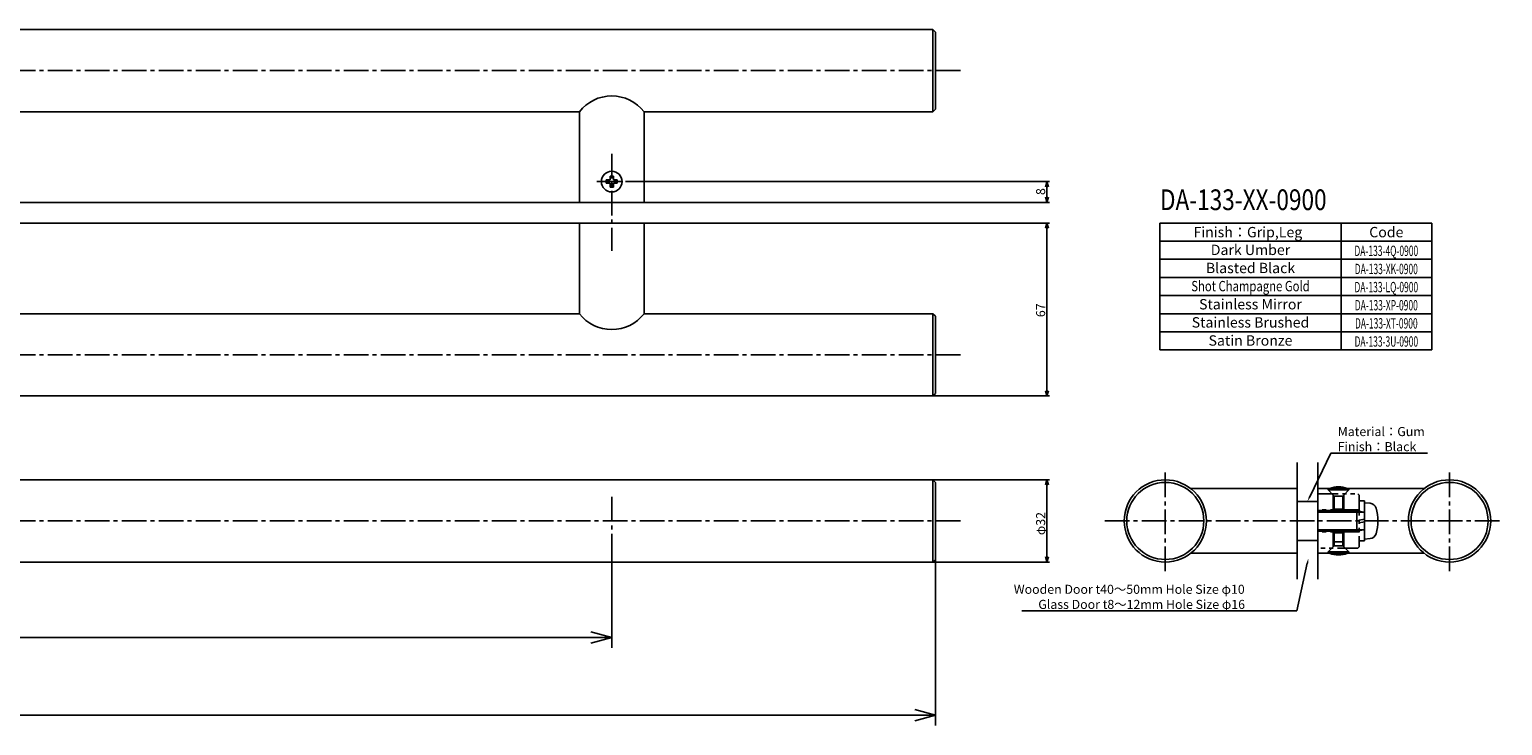
# Model space of a CAD drawing. Extents: x 2489 to 3626, y -782 to -514.
# Drawn here: x 3058 to 3626, y -782 to -514 of the extents above; entities that cross this region are included whole.
import ezdxf
from ezdxf.enums import TextEntityAlignment as Align

# ---------------------------------------------------------------- set-up
doc = ezdxf.new("R2010")
doc.units = 0
doc.header["$LTSCALE"] = 0.5
doc.linetypes.add('CENTER2', pattern=[28.575, 19.05, -3.175, 3.175, -3.175])
doc.linetypes.add('PHANTOM2', pattern=[31.75, 15.875, -3.175, 3.175, -3.175, 3.175, -3.175])
doc.layers.get('0').update_dxf_attribs({"linetype": 'CONTINUOUS'})
for name, color, linetype in [('01', 1, 'CONTINUOUS'), ('1CENTER', 7, 'CENTER2'), ('1DIM', 7, 'CONTINUOUS'), ('1DIM1', 7, 'CONTINUOUS'), ('1PHANTOM', 7, 'PHANTOM2'), ('1TEXT', 7, 'CONTINUOUS')]:
    doc.layers.add(name, color=color, linetype=linetype)
doc.styles.get("Standard").update_dxf_attribs({"font": 'txt.shx', "bigfont": 'extfont.shx'})

msp = doc.modelspace()

# ---------------------------------------------------------------- linework, layer by layer
at = {"linetype": 'BYBLOCK'}
for p, q in [((3449.94, -574.37), (3450.48, -572.37)), ((3450.48, -572.37), (3451.02, -574.37)), ((3450.48, -572.37), (3450.48, -574.37)), ((3450.48, -580.37), (3449.94, -578.37)), ((3451.02, -578.37), (3450.48, -580.37)), ((3450.48, -580.37), (3450.48, -578.37)), ((3449.94, -590.37), (3450.48, -588.37)), ((3450.48, -588.37), (3451.02, -590.37)), ((3450.48, -588.37), (3450.48, -590.37)), ((3450.48, -655.12), (3449.94, -653.12)), ((3451.02, -653.12), (3450.48, -655.12)), ((3450.48, -655.12), (3450.48, -653.12)), ((3449.94, -689.5), (3450.48, -687.5)), ((3450.48, -687.5), (3451.02, -689.5)), ((3450.48, -687.5), (3450.48, -689.5)), ((3450.48, -719.25), (3449.94, -717.25)), ((3451.02, -717.25), (3450.48, -719.25)), ((3450.48, -719.25), (3450.48, -717.25)), ((3274.41, -746.23), (3282.41, -748.37)), ((3282.41, -748.37), (3274.41, -750.52)), ((3282.41, -748.37), (3274.41, -748.37)), ((3399.41, -776.23), (3407.41, -778.37)), ((3407.41, -778.37), (3399.41, -780.52)), ((3407.41, -778.37), (3399.41, -778.37))]:
    msp.add_line(p, q, dxfattribs=at)
at = {"layer": '01'}
for p, q in [((3406.41, -513.62), (2508.41, -513.62)), ((3406.41, -513.62), (3407.41, -514.62)), ((3406.41, -513.62), (3406.41, -545.37)), ((3407.41, -514.62), (3407.41, -544.37)), ((3269.91, -545.37), (2644.91, -545.37)), ((3269.91, -545.37), (3269.91, -580.37)), ((3406.41, -545.37), (3294.91, -545.37)), ((3294.91, -545.37), (3294.91, -580.37)), ((3407.41, -544.37), (3406.41, -545.37)), ((3281.79, -571.74), (3280.29, -571.74)), ((3280.29, -571.74), (3280.29, -573)), ((3281.79, -573), (3280.29, -573)), ((3283.04, -570.25), (3281.79, -570.25)), ((3281.79, -570.25), (3281.79, -571.74)), ((3281.79, -573), (3281.79, -574.5)), ((3283.04, -570.25), (3283.04, -571.74)), ((3284.54, -571.74), (3283.04, -571.74)), ((3284.54, -573), (3283.04, -573)), ((3283.04, -573), (3283.04, -574.5)), ((3284.54, -573), (3284.54, -571.74)), ((3281.79, -574.5), (3283.04, -574.5)), ((3349.84, -580.37), (2573.79, -580.37)), ((3294.91, -580.37), (3269.91, -580.37)), ((3349.84, -588.37), (2573.79, -588.37)), ((3294.91, -588.37), (3269.91, -588.37)), ((3269.91, -623.37), (3269.91, -588.37)), ((3294.91, -623.37), (3294.91, -588.37)), ((3269.91, -623.37), (2644.91, -623.37)), ((3406.41, -623.37), (3294.91, -623.37)), ((3407.41, -624.37), (3406.41, -623.37)), ((3406.41, -655.12), (3406.41, -623.37)), ((3407.41, -654.12), (3407.41, -624.37)), ((3406.41, -655.12), (2508.41, -655.12)), ((3406.41, -655.12), (3407.41, -654.12)), ((3406.41, -687.5), (2508.41, -687.5)), ((3407.41, -688.5), (3406.41, -687.5)), ((3406.41, -719.25), (3406.41, -687.5)), ((3407.41, -718.25), (3407.41, -688.5)), ((3505.95, -690.87), (3547.04, -690.87)), ((3596.13, -690.87), (3555.04, -690.87)), ((3547.04, -695.87), (3555.04, -695.87)), ((3547.04, -710.87), (3555.04, -710.87)), ((3505.95, -715.87), (3547.04, -715.87)), ((3596.13, -715.87), (3555.04, -715.87)), ((3406.41, -719.25), (2508.41, -719.25)), ((3406.41, -719.25), (3407.41, -718.25))]:
    msp.add_line(p, q, dxfattribs=at)
for centre, radius in [((3282.41, -572.37), 4), ((3496.17, -703.37), 15.88), ((3605.92, -703.37), 15.88), ((3496.17, -703.37), 14.88), ((3605.92, -703.37), 14.88)]:
    msp.add_circle(centre, radius, dxfattribs=at)
for centre, start, end in [((3282.41, -555.16), 38.0567, 141.9433), ((3282.41, -613.59), 218.0567, 321.9433)]:
    msp.add_arc(centre, 15.87, start, end, dxfattribs=at)
at = {"layer": '01', "linetype": 'CONTINUOUS'}
for centre, start, end in [((3563.04, -699.56), 68.497, 111.503), ((3563.04, -707.18), 248.497, 291.503)]:
    msp.add_arc(centre, 9.34, start, end, dxfattribs=at)
at = {"layer": '1CENTER'}
for p, q in [((3417.06, -529.5), (2488.8, -529.5)), ((3282.41, -561.58), (3282.41, -599.05)), ((3276.61, -572.37), (3288.22, -572.37)), ((3417.06, -639.25), (2488.8, -639.25)), ((3496.17, -722.81), (3496.17, -683.93)), ((3605.92, -722.81), (3605.92, -683.93)), ((3282.41, -694.01), (3282.41, -712.74)), ((3417.06, -703.37), (2488.8, -703.37)), ((3472.79, -703.37), (3626.38, -703.37))]:
    msp.add_line(p, q, dxfattribs=at)
at = {"layer": '1DIM'}
for p, q in [((3288.22, -572.37), (3451.48, -572.37)), ((3450.48, -578.37), (3450.48, -574.37)), ((3349.84, -580.37), (3451.48, -580.37)), ((3349.84, -588.37), (3451.48, -588.37)), ((3450.48, -590.37), (3450.48, -653.12)), ((3494.11, -588.37), (3599.11, -588.37)), ((3494.11, -637.37), (3494.11, -588.37)), ((3564.11, -588.37), (3564.11, -637.37)), ((3599.11, -637.37), (3599.11, -588.37)), ((3494.11, -595.37), (3599.11, -595.37)), ((3494.11, -602.37), (3599.11, -602.37)), ((3494.11, -609.37), (3599.11, -609.37)), ((3494.11, -609.37), (3599.11, -609.37)), ((3494.11, -616.37), (3599.11, -616.37)), ((3494.11, -616.37), (3599.11, -616.37)), ((3494.11, -623.37), (3599.11, -623.37)), ((3494.11, -623.37), (3599.11, -623.37)), ((3494.11, -630.37), (3599.11, -630.37)), ((3494.11, -630.37), (3599.11, -630.37)), ((3494.11, -637.37), (3599.11, -637.37)), ((3494.11, -637.37), (3599.11, -637.37)), ((3406.41, -655.12), (3451.48, -655.12)), ((3547.04, -680.87), (3547.04, -725.87)), ((3551.91, -694.07), (3560.04, -677.15)), ((3555.04, -680.87), (3555.04, -725.87)), ((3560.04, -677.15), (3597.44, -677.15)), ((3406.41, -687.5), (3451.48, -687.5)), ((3450.48, -689.5), (3450.48, -717.25)), ((3559.04, -690.87), (3559.04, -691.42)), ((3559.04, -691.12), (3559.04, -691.42)), ((3567.04, -691.12), (3559.04, -691.12)), ((3561.28, -693.65), (3559.04, -691.42)), ((3559.04, -691.42), (3567.04, -691.42)), ((3559.04, -691.42), (3567.04, -691.42)), ((3561.36, -693.77), (3564.73, -693.77)), ((3564.81, -693.65), (3567.04, -691.42)), ((3567.04, -691.42), (3567.04, -690.87)), ((3567.04, -691.42), (3567.04, -691.12)), ((3570.14, -699.37), (3555.04, -699.37)), ((3561.04, -695.34), (3561.39, -693.94)), ((3561.04, -698.77), (3561.04, -695.34)), ((3561.04, -698.77), (3561.04, -699.12)), ((3561.39, -699.12), (3561.04, -698.77)), ((3565.04, -698.77), (3561.04, -698.77)), ((3561.39, -693.94), (3561.39, -699.12)), ((3561.39, -699.12), (3561.39, -693.94)), ((3564.69, -699.12), (3561.39, -699.12)), ((3564.69, -693.94), (3564.69, -699.12)), ((3565.04, -695.34), (3564.69, -693.94)), ((3564.69, -699.12), (3564.69, -693.94)), ((3565.04, -698.77), (3564.69, -699.12)), ((3565.04, -695.34), (3565.04, -698.77)), ((3565.04, -698.77), (3565.04, -699.12)), ((3570.14, -699.37), (3570.14, -707.37)), ((3572.64, -700), (3570.14, -699.37)), ((3571.04, -695.67), (3573.04, -695.67)), ((3573.04, -695.67), (3573.04, -711.07)), ((3575.28, -696.57), (3573.04, -696.37)), ((3572.64, -700), (3555.04, -700)), ((3571.04, -703.04), (3573.04, -702.69)), ((3573.04, -703.7), (3571.04, -704.06)), ((3572.64, -706.75), (3555.04, -706.75)), ((3570.14, -707.37), (3555.04, -707.37)), ((3561.04, -707.97), (3561.04, -707.62)), ((3561.39, -707.62), (3561.04, -707.97)), ((3561.04, -707.97), (3561.04, -711.41)), ((3565.04, -707.97), (3561.04, -707.97)), ((3561.39, -712.81), (3561.39, -707.62)), ((3561.39, -707.62), (3561.39, -712.81)), ((3564.69, -707.62), (3561.39, -707.62)), ((3564.69, -712.81), (3564.69, -707.62)), ((3564.69, -707.62), (3564.69, -712.81)), ((3565.04, -707.97), (3564.69, -707.62)), ((3565.04, -707.97), (3565.04, -707.62)), ((3565.04, -711.41), (3565.04, -707.97)), ((3570.14, -707.37), (3572.64, -706.75)), ((3573.04, -710.37), (3575.28, -710.18)), ((3561.28, -713.09), (3559.04, -715.32)), ((3559.04, -715.62), (3559.04, -715.32)), ((3559.04, -715.32), (3567.04, -715.32)), ((3559.04, -715.32), (3567.04, -715.32)), ((3559.04, -715.87), (3559.04, -715.32)), ((3567.04, -715.62), (3559.04, -715.62)), ((3561.04, -713.32), (3561.04, -711.41)), ((3561.04, -711.41), (3561.39, -712.81)), ((3565.04, -711.41), (3561.04, -711.41)), ((3561.36, -712.97), (3564.73, -712.97)), ((3565.04, -711.41), (3564.69, -712.81)), ((3564.81, -713.09), (3567.04, -715.32)), ((3565.04, -713.32), (3565.04, -711.41)), ((3567.04, -715.32), (3567.04, -715.62)), ((3567.04, -715.32), (3567.04, -715.87)), ((3571.04, -711.07), (3573.04, -711.07)), ((3406.41, -719.25), (3451.48, -719.25)), ((3551, -719.72), (3546.91, -738.05)), ((3546.91, -738.05), (3440.81, -738.05))]:
    msp.add_line(p, q, dxfattribs=at)
for centre, radius, start, end in [((3563.04, -699.56), 9.34, 111.503, 115.3608), ((3560.99, -693.94), 0.4, 0, 45), ((3565.09, -693.94), 0.4, 135, 180), ((3563.04, -699.56), 9.34, 64.6392, 68.497), ((3572.64, -699.6), 0.4, 270, 0), ((3575.06, -699.16), 2.6, 15.8809, 85), ((3560.24, -703.37), 18, 344.1191, 15.8809), ((3572.64, -707.15), 0.4, 0, 90), ((3575.06, -707.59), 2.6, 275, 344.1191), ((3563.04, -707.18), 9.34, 244.6392, 248.497), ((3560.99, -712.81), 0.4, 315, 0), ((3565.09, -712.81), 0.4, 180, 225), ((3563.04, -707.18), 9.34, 291.503, 295.3608)]:
    msp.add_arc(centre, radius, start, end, dxfattribs=at)
for points in [[(3552.21, -694.21), (3551.04, -695.87), (3551.61, -693.92)], [(3550.68, -719.65), (3551.44, -717.77), (3551.33, -719.79)]]:
    msp.add_solid(points, dxfattribs=at)
at = {"layer": '1DIM1'}
for p, q in [((3282.41, -712.74), (3282.41, -752.37)), ((3407.41, -718.25), (3407.41, -782.37)), ((2640.41, -748.37), (3274.41, -748.37)), ((2515.41, -778.37), (3399.41, -778.37))]:
    msp.add_line(p, q, dxfattribs=at)
at = {"layer": '1PHANTOM'}
for p, q in [((3555.04, -713.87), (3555.04, -692.87)), ((3555.04, -692.87), (3570.54, -692.87)), ((3561.04, -693.42), (3561.04, -695.34)), ((3565.04, -693.42), (3565.04, -695.34)), ((3570.54, -692.87), (3571.04, -693.37)), ((3571.04, -693.37), (3571.04, -713.37)), ((3571.04, -699.12), (3555.04, -699.12)), ((3571.04, -707.62), (3555.04, -707.62)), ((3570.54, -713.87), (3555.04, -713.87)), ((3571.04, -713.37), (3570.54, -713.87))]:
    msp.add_line(p, q, dxfattribs=at)

# ---------------------------------------------------------------- texts
at = {"layer": '1DIM', "linetype": 'CONTINUOUS'}
for s, p in [('8', (3449.78, -577.54)), ('67', (3449.78, -624.68)), ('φ32', (3449.78, -708.86))]:
    msp.add_text(s, height=3.5, rotation=90, dxfattribs=at).set_placement(p)
for s, p in [('Material：Gum', (3562.74, -670.62)), ('Finish：Black', (3562.74, -676.45)), ('Wooden Door t40～50mm Hole Size φ10', (3437.66, -731.52)), ('Glass Door t8～12mm Hole Size φ16', (3447.13, -737.35))]:
    msp.add_text(s, height=3.5, dxfattribs=at).set_placement(p)
at = {"layer": '1TEXT', "width": 0.8}
msp.add_text('DA-133-XX-0900', height=8, dxfattribs=at).set_placement((3494.11, -583.37))
at = {"layer": '1TEXT'}
for s, p in [('Finish：Grip,Leg', (3528.04, -593.87)), ('Code', (3581.51, -593.87)), ('Dark Umber', (3529.06, -600.71)), ('Blasted Black', (3529.06, -607.71)), ('Stainless Mirror', (3529.06, -621.71)), ('Stainless Brushed', (3529.06, -628.71)), ('Satin Bronze', (3529.06, -635.71))]:
    msp.add_text(s, height=4, dxfattribs=at).set_placement(p, align=Align.CENTER)
for s, width, p in [('DA-133-4Q-0900', 0.6, (3581.51, -601.09)), ('DA-133-XK-0900', 0.6, (3581.51, -608.09)), ('Shot Champagne Gold', 0.8, (3529.06, -614.71)), ('DA-133-LQ-0900', 0.6, (3581.51, -615.09)), ('DA-133-XP-0900', 0.6, (3581.51, -622.09)), ('DA-133-XT-0900', 0.6, (3581.51, -629.09)), ('DA-133-3U-0900', 0.6, (3581.51, -636.09))]:
    msp.add_text(s, height=4, dxfattribs=dict(at, width=width)).set_placement(p, align=Align.CENTER)

doc.saveas('drawing.dxf')
